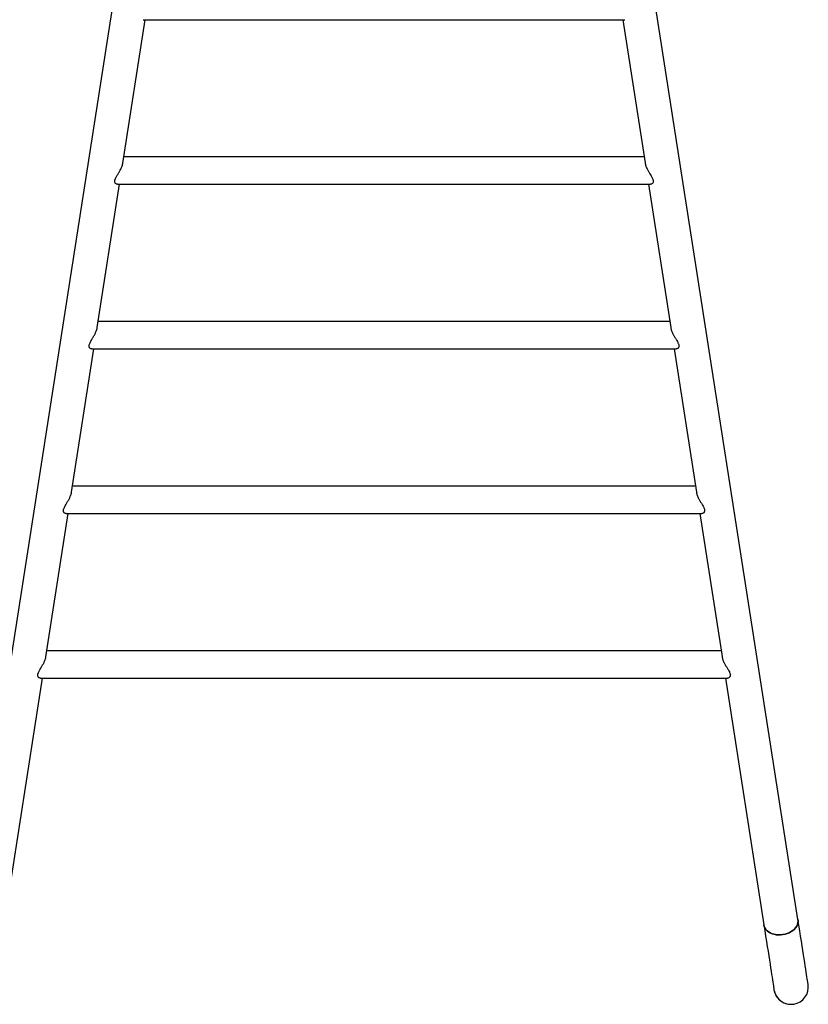
# Model space of a CAD drawing. Units: millimetres. Extents: x 5 to 415, y 5 to 292.
# Drawn here: x 358 to 377, y 110 to 134 of the extents above; entities that cross this region are included whole.
import ezdxf

# ---------------------------------------------------------------- set-up
doc = ezdxf.new("R2010")
doc.units = ezdxf.units.MM

msp = doc.modelspace()

# ---------------------------------------------------------------- linework, layer by layer
at = {"color": 7, "linetype": 'Continuous', "lineweight": 25}
for p, q in [((360.73569, 139.77002), (356.45255, 112.30862)), ((376.79344, 112.30862), (372.5103, 139.77002)), ((360.20882, 130.88931), (360.75862, 134.41436)), ((360.70388, 134.41436), (372.54211, 134.41436)), ((372.48737, 134.41436), (373.03576, 130.89832)), ((373.01295, 131.04459), (360.23304, 131.04459)), ((359.5787, 126.84928), (360.12791, 130.37059)), ((360.07317, 130.37059), (373.17281, 130.37059)), ((373.11807, 130.37059), (373.66647, 126.85455)), ((373.64365, 127.00082), (359.60234, 127.00082)), ((358.948, 122.80551), (359.49721, 126.32682)), ((359.44247, 126.32682), (373.80352, 126.32682)), ((373.74878, 126.32682), (374.29717, 122.81078)), ((374.27436, 122.95705), (358.97163, 122.95705)), ((358.31729, 118.76174), (358.86651, 122.28305)), ((358.81177, 122.28305), (374.43422, 122.28305)), ((374.37948, 122.28305), (374.92787, 118.76701)), ((374.90506, 118.91329), (358.34093, 118.91329)), ((357.29042, 112.17794), (358.23581, 118.23929)), ((358.18106, 118.23929), (375.06492, 118.23929)), ((375.01018, 118.23929), (375.95557, 112.17794))]:
    msp.add_line(p, q, dxfattribs=at)
at = {"color": 7, "linetype": 'Continuous', "lineweight": 25, "flags": 128}
for points in [[(376.79344, 112.30862), (376.79609, 112.26807), (376.79153, 112.2271), (376.77983, 112.18641), (376.7612, 112.14669), (376.73595, 112.10862), (376.70452, 112.07286), (376.66744, 112.04001), (376.62535, 112.01064), (376.57896, 111.98525), (376.52908, 111.96428), (376.47655, 111.94808), (376.42228, 111.93693), (376.36719, 111.93102), (376.31222, 111.93046), (376.25832, 111.93525), (376.20641, 111.9453), (376.15738, 111.96046), (376.11205, 111.98045), (376.07122, 112.00495), (376.03558, 112.03352), (376.00574, 112.06568), (375.98221, 112.10088), (375.96539, 112.13851), (375.95557, 112.17794), (375.95557, 112.17794)], [(376.42228, 111.93693), (376.47655, 111.94808), (376.52908, 111.96428), (376.57896, 111.98525), (376.62535, 112.01064), (376.66744, 112.04001), (376.70452, 112.07286), (376.73595, 112.10862), (376.7612, 112.14669), (376.77983, 112.18641), (376.79153, 112.2271), (376.79609, 112.26807), (376.79344, 112.30862)], [(377.04193, 110.71538), (377.04134, 110.71917), (377.03957, 110.73052), (377.03662, 110.74943), (377.0325, 110.77587), (377.0272, 110.80981), (377.02075, 110.8512), (377.01314, 110.89999), (377.00438, 110.95612), (376.9945, 111.01952), (376.98349, 111.09009), (376.97137, 111.16777), (376.95817, 111.25244), (376.94389, 111.344), (376.92855, 111.44233), (376.91218, 111.54731), (376.89479, 111.65879), (376.87641, 111.77665), (376.85706, 111.90072), (376.83676, 112.03085), (376.81554, 112.16687), (376.79344, 112.30862)], [(375.95557, 112.17794), (375.97767, 112.03619), (375.99889, 111.90017), (376.01919, 111.77004), (376.03854, 111.64596), (376.05692, 111.52811), (376.07431, 111.41662), (376.09068, 111.31165), (376.10602, 111.21332), (376.1203, 111.12176), (376.1335, 111.03709), (376.14562, 110.95941), (376.15663, 110.88884), (376.16651, 110.82544), (376.17527, 110.76931), (376.18288, 110.72052), (376.18933, 110.67913), (376.19463, 110.64519), (376.19875, 110.61875), (376.2017, 110.59984), (376.20347, 110.58849), (376.20406, 110.5847)], [(375.95557, 112.17794), (375.96539, 112.13851), (375.98221, 112.10088), (376.00574, 112.06568), (376.03558, 112.03352), (376.07122, 112.00495), (376.11205, 111.98045), (376.15738, 111.96046), (376.20641, 111.9453), (376.25832, 111.93525), (376.31222, 111.93046), (376.36719, 111.93102), (376.42228, 111.93693)]]:
    msp.add_lwpolyline(points, dxfattribs=at)
at = {"color": 7, "linetype": 'Continuous', "lineweight": 25}
for start, end in [(188.864952, 8.864952), (188.864952, 278.864952), (278.864952, 8.864952)]:
    msp.add_arc((376.623, 110.65004), 0.424, start, end, dxfattribs=at)
for points, knots in [([(360.07309, 130.37157), (360.06961, 130.37138), (360.05807, 130.37077), (360.03815, 130.37978), (360.02043, 130.39703), (360.01089, 130.41867), (360.00777, 130.43975), (360.01008, 130.46449), (360.01844, 130.49384), (360.03342, 130.52791), (360.05732, 130.572), (360.0891, 130.62491), (360.12394, 130.68361), (360.15529, 130.74164), (360.1793, 130.79307), (360.19637, 130.83997), (360.20684, 130.87423), (360.20846, 130.89215), (360.20894, 130.89741)], [0, 0, 0, 0, 0.03496614, 0.11575576, 0.19916746, 0.24626966, 0.29456206, 0.34173476, 0.3904624, 0.450006, 0.51120771, 0.60184245, 0.69502644, 0.7730557, 0.85309454, 0.91298661, 0.97445166, 1, 1, 1, 1]), ([(373.03588, 130.89824), (373.0383, 130.8855), (373.04316, 130.85989), (373.0569, 130.8186), (373.07644, 130.77117), (373.10313, 130.71765), (373.13592, 130.65989), (373.1701, 130.60311), (373.19813, 130.55539), (373.21815, 130.51597), (373.23059, 130.48499), (373.23753, 130.45566), (373.23772, 130.42373), (373.22618, 130.39677), (373.20583, 130.37894), (373.18758, 130.37081), (373.17656, 130.37147), (373.1729, 130.37168)], [0, 0, 0, 0, 0.05822675, 0.11700897, 0.17721586, 0.2600762, 0.34530359, 0.43021023, 0.51720799, 0.56893039, 0.62173039, 0.67357433, 0.72749788, 0.81736965, 0.8893614, 0.96334961, 1, 1, 1, 1]), ([(359.44238, 126.32771), (359.43983, 126.32748), (359.42932, 126.32654), (359.41026, 126.33438), (359.39197, 126.35033), (359.38139, 126.37105), (359.37723, 126.39173), (359.37856, 126.41635), (359.38605, 126.44537), (359.40006, 126.47868), (359.42269, 126.52144), (359.45341, 126.57293), (359.48956, 126.6334), (359.52451, 126.69719), (359.55111, 126.75489), (359.56827, 126.80436), (359.57687, 126.83522), (359.57862, 126.85096), (359.57898, 126.85417)], [0, 0, 0, 0, 0.02570153, 0.10593998, 0.18864714, 0.23655189, 0.2856265, 0.33361052, 0.3832574, 0.4410449, 0.50045799, 0.58930525, 0.68062082, 0.7716766, 0.86596067, 0.9245125, 0.98460587, 1, 1, 1, 1]), ([(373.66699, 126.85419), (373.66812, 126.84687), (373.67104, 126.82781), (373.6809, 126.79421), (373.69552, 126.75458), (373.71683, 126.70712), (373.74548, 126.65261), (373.78051, 126.59285), (373.81589, 126.53426), (373.8424, 126.4865), (373.85848, 126.44895), (373.86643, 126.42164), (373.86896, 126.39651), (373.86567, 126.37365), (373.85634, 126.35409), (373.84034, 126.33768), (373.82171, 126.32766), (373.80862, 126.32798), (373.80359, 126.3281)], [0, 0, 0, 0, 0.03419621, 0.08902102, 0.14581149, 0.20374647, 0.29066247, 0.38006737, 0.46866388, 0.56000991, 0.60764236, 0.65642733, 0.70414132, 0.75348896, 0.81057614, 0.86927328, 0.94975682, 1, 1, 1, 1]), ([(358.81167, 122.28394), (358.80912, 122.28371), (358.79861, 122.28277), (358.77956, 122.29062), (358.76127, 122.30656), (358.75069, 122.32728), (358.74652, 122.34796), (358.74786, 122.37259), (358.75534, 122.4016), (358.76935, 122.43491), (358.79199, 122.47767), (358.8227, 122.52916), (358.85886, 122.58963), (358.8938, 122.65342), (358.92041, 122.71112), (358.93757, 122.7606), (358.94616, 122.79145), (358.94792, 122.80719), (358.94828, 122.8104)], [0, 0, 0, 0, 0.02570157, 0.10593927, 0.18864751, 0.23654976, 0.2856256, 0.33360847, 0.38325407, 0.44104241, 0.50045477, 0.58930199, 0.68061751, 0.77167324, 0.86595784, 0.92451234, 0.98460166, 1, 1, 1, 1]), ([(374.2977, 122.81043), (374.29882, 122.8031), (374.30174, 122.78404), (374.3116, 122.75044), (374.32622, 122.71081), (374.34754, 122.66335), (374.37618, 122.60885), (374.41122, 122.54908), (374.44659, 122.49049), (374.47311, 122.44273), (374.48918, 122.40518), (374.49714, 122.37788), (374.49967, 122.35275), (374.49638, 122.32988), (374.48704, 122.31033), (374.47104, 122.29391), (374.45241, 122.28389), (374.43932, 122.28421), (374.43429, 122.28433)], [0, 0, 0, 0, 0.03419953, 0.0890235, 0.14581423, 0.203746, 0.29066465, 0.38006908, 0.46866528, 0.56001132, 0.60764421, 0.65642582, 0.70414073, 0.75348861, 0.81057306, 0.86927233, 0.94975559, 1, 1, 1, 1]), ([(358.18097, 118.24018), (358.17842, 118.23995), (358.16791, 118.23901), (358.14886, 118.24685), (358.13057, 118.2628), (358.11998, 118.28351), (358.11582, 118.3042), (358.11715, 118.32882), (358.12464, 118.35783), (358.13865, 118.39114), (358.16128, 118.4339), (358.192, 118.4854), (358.22816, 118.54586), (358.2631, 118.60965), (358.2897, 118.66735), (358.30687, 118.71683), (358.31546, 118.74769), (358.31721, 118.76342), (358.31757, 118.76663)], [0, 0, 0, 0, 0.02570152, 0.10594024, 0.18864713, 0.23655071, 0.28562522, 0.33360924, 0.38325485, 0.44104487, 0.50045794, 0.58930482, 0.68062074, 0.77167383, 0.86595784, 0.92451258, 0.98460262, 1, 1, 1, 1]), ([(374.9284, 118.76666), (374.92952, 118.75934), (374.93244, 118.74027), (374.94231, 118.70668), (374.95693, 118.66705), (374.97824, 118.61959), (375.00689, 118.56508), (375.04192, 118.50531), (375.07729, 118.44673), (375.10381, 118.39896), (375.11989, 118.36142), (375.12784, 118.33411), (375.13037, 118.30898), (375.12708, 118.28612), (375.11775, 118.26656), (375.10174, 118.25014), (375.08312, 118.24012), (375.07003, 118.24044), (375.065, 118.24057)], [0, 0, 0, 0, 0.03419629, 0.08902021, 0.14581404, 0.20374565, 0.29066192, 0.38006935, 0.46866287, 0.56001093, 0.60764418, 0.65642592, 0.70414095, 0.75348849, 0.81057446, 0.86927388, 0.94975541, 1, 1, 1, 1])]:
    msp.add_open_spline(points, degree=3, knots=knots, dxfattribs=at)

doc.saveas('drawing.dxf')
